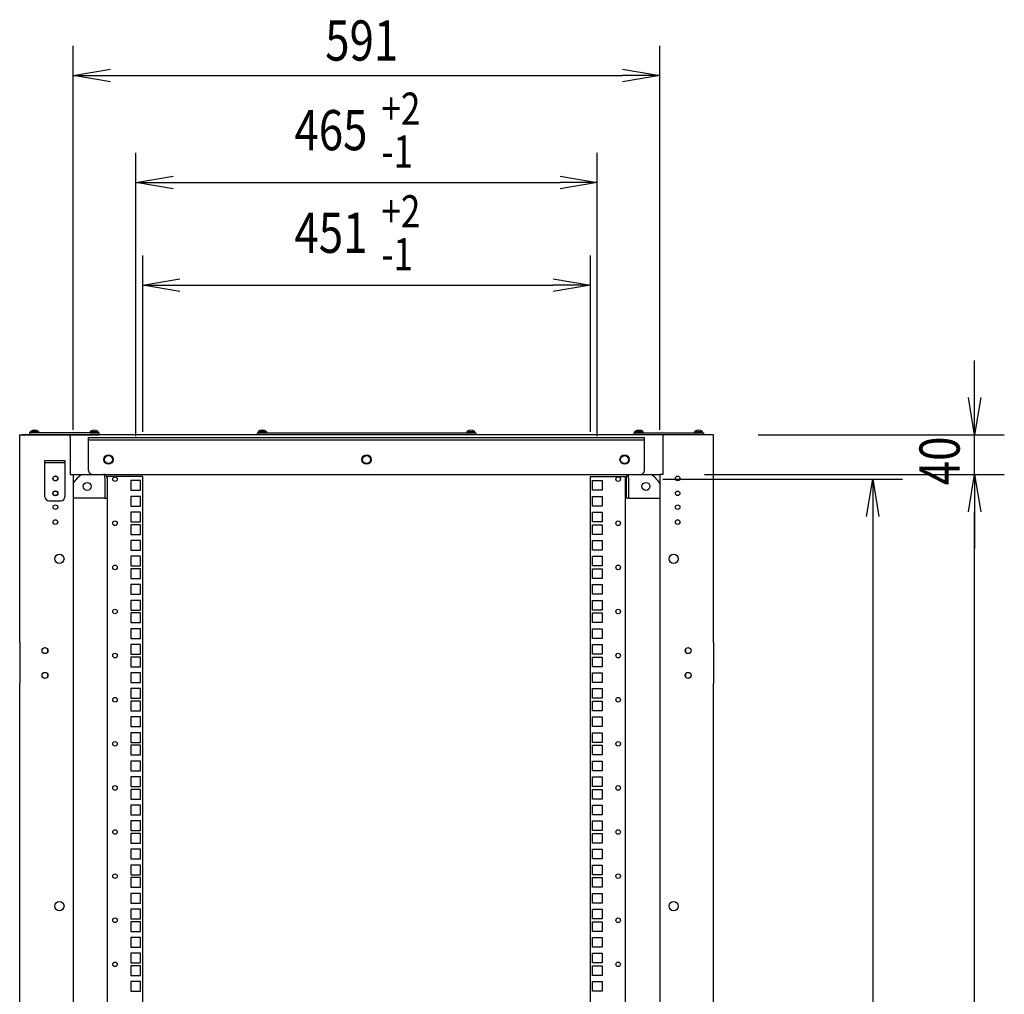
# Model space of a CAD drawing. Extents: x -84828 to -76428, y -65953 to -60013.
# Drawn here: x -79536 to -78544, y -63158 to -62176 of the extents above; entities that cross this region are included whole.
import ezdxf

# ---------------------------------------------------------------- set-up
doc = ezdxf.new("R2010")
doc.units = 0
doc.header["$LTSCALE"] = 0.1
doc.layers.get('0').update_dxf_attribs({"linetype": 'CONTINUOUS'})
doc.styles.add('y-15', font='romans.shx', dxfattribs={"width": 0.8, "height": 40.5, "bigfont": 'BIGFONT.shx'})

msp = doc.modelspace()

# ---------------------------------------------------------------- linework, layer by layer
for p, q in [((-79481.92, -62589.07), (-79481.92, -62202.02)), ((-78890.92, -62589.07), (-78890.92, -62202.02)), ((-79481.92, -62232.02), (-79444.42, -62225.77)), ((-79444.42, -62238.27), (-79481.92, -62232.02)), ((-79481.92, -62232.02), (-79444.42, -62232.02)), ((-79444.42, -62232.02), (-78928.42, -62232.02)), ((-78928.42, -62225.77), (-78890.92, -62232.02)), ((-78890.92, -62232.02), (-78928.42, -62238.27)), ((-78890.92, -62232.02), (-78928.42, -62232.02)), ((-79418.92, -62595.32), (-79418.92, -62309.87)), ((-78953.92, -62595.32), (-78953.92, -62309.87)), ((-79418.92, -62339.87), (-79381.42, -62333.62)), ((-78991.42, -62333.62), (-78953.92, -62339.87)), ((-79381.42, -62346.12), (-79418.92, -62339.87)), ((-79418.92, -62339.87), (-79381.42, -62339.87)), ((-79381.42, -62339.87), (-78991.42, -62339.87)), ((-78953.92, -62339.87), (-78991.42, -62346.12)), ((-78953.92, -62339.87), (-78991.42, -62339.87)), ((-79411.92, -62591.07), (-79411.92, -62413.29)), ((-78960.92, -62591.07), (-78960.92, -62413.29)), ((-79411.92, -62443.29), (-79374.42, -62437.04)), ((-78998.42, -62437.04), (-78960.92, -62443.29)), ((-79374.42, -62449.54), (-79411.92, -62443.29)), ((-79411.92, -62443.29), (-79374.42, -62443.29)), ((-79374.42, -62443.29), (-78998.42, -62443.29)), ((-78960.92, -62443.29), (-78998.42, -62449.54)), ((-78960.92, -62443.29), (-78998.42, -62443.29)), ((-78573.81, -62556.57), (-78573.81, -62519.07)), ((-78573.81, -62594.07), (-78580.06, -62556.57)), ((-78567.56, -62556.57), (-78573.81, -62594.07)), ((-78573.81, -62594.07), (-78573.81, -62556.57)), ((-79525.07, -62592.07), (-79524.95, -62590.77)), ((-79516.88, -62590.77), (-79524.95, -62590.77)), ((-79516.88, -62590.77), (-79516.77, -62592.07)), ((-79464.95, -62590.77), (-79465.07, -62592.07)), ((-79464.95, -62590.77), (-79456.88, -62590.77)), ((-79456.77, -62592.07), (-79456.88, -62590.77)), ((-79295.57, -62592.07), (-79295.45, -62590.77)), ((-79287.38, -62590.77), (-79295.45, -62590.77)), ((-79287.38, -62590.77), (-79287.27, -62592.07)), ((-79085.45, -62590.77), (-79085.57, -62592.07)), ((-79085.45, -62590.77), (-79077.38, -62590.77)), ((-79077.27, -62592.07), (-79077.38, -62590.77)), ((-78916.07, -62592.07), (-78915.95, -62590.77)), ((-78907.88, -62590.77), (-78915.95, -62590.77)), ((-78907.88, -62590.77), (-78907.77, -62592.07)), ((-78855.95, -62590.77), (-78856.07, -62592.07)), ((-78855.95, -62590.77), (-78847.88, -62590.77)), ((-78847.77, -62592.07), (-78847.88, -62590.77)), ((-79535.92, -62803.57), (-79535.92, -62594.07)), ((-79535.92, -62594.07), (-79532.92, -62594.07)), ((-78838.92, -62594.07), (-79533.92, -62594.07)), ((-79532.92, -62594.07), (-79486.92, -62594.07)), ((-79455.92, -62592.07), (-79525.92, -62592.07)), ((-79525.92, -62592.07), (-79525.92, -62594.07)), ((-79525.92, -62594.07), (-79455.92, -62594.07)), ((-79516.77, -62592.07), (-79525.07, -62592.07)), ((-79517.12, -62592.07), (-79524.72, -62592.07)), ((-79484.92, -62596.07), (-79484.92, -62600.07)), ((-79484.92, -62600.07), (-79484.92, -62634.07)), ((-79466.42, -62630.07), (-79466.42, -62596.77)), ((-79466.42, -62596.77), (-78906.42, -62596.77)), ((-79466.42, -62599.07), (-78906.42, -62599.07)), ((-79465.07, -62592.07), (-79456.77, -62592.07)), ((-79464.72, -62592.07), (-79457.12, -62592.07)), ((-79455.92, -62594.07), (-79455.92, -62592.07)), ((-79296.42, -62594.07), (-79296.42, -62592.07)), ((-79296.42, -62592.07), (-79076.42, -62592.07)), ((-79076.42, -62594.07), (-79296.42, -62594.07)), ((-79287.27, -62592.07), (-79295.57, -62592.07)), ((-79287.62, -62592.07), (-79295.22, -62592.07)), ((-79085.57, -62592.07), (-79077.27, -62592.07)), ((-79085.22, -62592.07), (-79077.62, -62592.07)), ((-79076.42, -62592.07), (-79076.42, -62594.07)), ((-78916.92, -62594.07), (-78916.92, -62592.07)), ((-78916.92, -62592.07), (-78846.92, -62592.07)), ((-78846.92, -62594.07), (-78916.92, -62594.07)), ((-78907.77, -62592.07), (-78916.07, -62592.07)), ((-78908.12, -62592.07), (-78915.72, -62592.07)), ((-78906.42, -62630.07), (-78906.42, -62596.77)), ((-78887.92, -62596.07), (-78887.92, -62600.07)), ((-78887.92, -62600.07), (-78887.92, -62634.07)), ((-78839.92, -62594.07), (-78885.92, -62594.07)), ((-78856.07, -62592.07), (-78847.77, -62592.07)), ((-78855.72, -62592.07), (-78848.12, -62592.07)), ((-78846.92, -62592.07), (-78846.92, -62594.07)), ((-78838.92, -62594.07), (-78840.92, -62594.07)), ((-78836.92, -62594.07), (-78839.92, -62594.07)), ((-78836.92, -62803.57), (-78836.92, -62594.07)), ((-78791.92, -62594.07), (-78543.81, -62594.07)), ((-78573.81, -62634.07), (-78573.81, -62594.07)), ((-79510.42, -62620.07), (-79490.42, -62620.07)), ((-79510.42, -62656.57), (-79510.42, -62620.07)), ((-79490.42, -62620.07), (-79490.42, -62656.57)), ((-79490.42, -62622.37), (-79510.42, -62622.37)), ((-79484.92, -62634.07), (-79481.92, -62634.07)), ((-79481.92, -62634.07), (-78890.92, -62634.07)), ((-79481.92, -62634.07), (-79481.92, -63494.07)), ((-79462.42, -62634.07), (-78910.42, -62634.07)), ((-79450.22, -62634.07), (-79451.37, -62634.07)), ((-79450.22, -62636.37), (-79450.22, -62634.07)), ((-79450.22, -62637.52), (-79450.22, -62636.37)), ((-79450.22, -62637.52), (-79450.22, -62658.07)), ((-79447.92, -62637.52), (-79447.92, -62658.07)), ((-79447.42, -64554.07), (-79447.42, -62636.07)), ((-79443.97, -62636.07), (-79447.42, -62636.07)), ((-79411.92, -62636.07), (-79443.97, -62636.07)), ((-79423.77, -62640.32), (-79423.77, -62650.02)), ((-79414.07, -62640.32), (-79423.77, -62640.32)), ((-79414.07, -62650.02), (-79414.07, -62640.32)), ((-79411.92, -64554.07), (-79411.92, -62636.07)), ((-78960.92, -64554.07), (-78960.92, -62636.07)), ((-78960.92, -62636.07), (-78928.87, -62636.07)), ((-78958.77, -62650.02), (-78958.77, -62640.32)), ((-78958.77, -62640.32), (-78949.07, -62640.32)), ((-78949.07, -62640.32), (-78949.07, -62650.02)), ((-78928.87, -62636.07), (-78925.42, -62636.07)), ((-78925.42, -64554.07), (-78925.42, -62636.07)), ((-78924.92, -62637.52), (-78924.92, -62658.07)), ((-78922.62, -62636.37), (-78922.62, -62634.07)), ((-78922.62, -62634.07), (-78921.47, -62634.07)), ((-78922.62, -62637.52), (-78922.62, -62636.37)), ((-78922.62, -62637.52), (-78922.62, -62658.07)), ((-78890.92, -62634.07), (-78890.92, -64554.07)), ((-78887.92, -62634.07), (-78890.92, -62634.07)), ((-78887.92, -62638.82), (-78646.35, -62638.82)), ((-78845.92, -62634.07), (-78543.81, -62634.07)), ((-78842.92, -62634.07), (-78543.81, -62634.07)), ((-78682.6, -62676.32), (-78676.35, -62638.82)), ((-78676.35, -62638.82), (-78670.1, -62676.32)), ((-78676.35, -62638.82), (-78676.35, -62676.32)), ((-78580.06, -62671.57), (-78573.81, -62634.07)), ((-78580.06, -62671.57), (-78573.81, -62634.07)), ((-78573.81, -62634.07), (-78567.56, -62671.57)), ((-78573.81, -62634.07), (-78573.81, -62671.57)), ((-78573.81, -62634.07), (-78567.56, -62671.57)), ((-78573.81, -62634.07), (-78573.81, -62671.57)), ((-79423.77, -62650.02), (-79414.07, -62650.02)), ((-78949.07, -62650.02), (-78958.77, -62650.02)), ((-79506.42, -62660.57), (-79494.42, -62660.57)), ((-79450.22, -62658.07), (-79481.92, -62658.07)), ((-79450.22, -62658.07), (-79447.92, -62658.07)), ((-79423.77, -62656.19), (-79423.77, -62665.89)), ((-79414.07, -62656.19), (-79423.77, -62656.19)), ((-79414.07, -62665.89), (-79414.07, -62656.19)), ((-78958.77, -62665.89), (-78958.77, -62656.19)), ((-78958.77, -62656.19), (-78949.07, -62656.19)), ((-78949.07, -62656.19), (-78949.07, -62665.89)), ((-78922.62, -62658.07), (-78924.92, -62658.07)), ((-78922.62, -62658.07), (-78890.92, -62658.07)), ((-79423.77, -62665.89), (-79414.07, -62665.89)), ((-78949.07, -62665.89), (-78958.77, -62665.89)), ((-79423.77, -62672.07), (-79423.77, -62681.77)), ((-79414.07, -62672.07), (-79423.77, -62672.07)), ((-79414.07, -62681.77), (-79414.07, -62672.07)), ((-78958.77, -62681.77), (-78958.77, -62672.07)), ((-78958.77, -62672.07), (-78949.07, -62672.07)), ((-78949.07, -62672.07), (-78949.07, -62681.77)), ((-78676.35, -62676.32), (-78676.35, -64512.67)), ((-78573.81, -62671.57), (-78573.81, -62709.07)), ((-78573.81, -64516.57), (-78573.81, -62671.57)), ((-79423.77, -62681.77), (-79414.07, -62681.77)), ((-79423.77, -62684.77), (-79423.77, -62694.47)), ((-79414.07, -62684.77), (-79423.77, -62684.77)), ((-79414.07, -62694.47), (-79414.07, -62684.77)), ((-78949.07, -62681.77), (-78958.77, -62681.77)), ((-78958.77, -62694.47), (-78958.77, -62684.77)), ((-78958.77, -62684.77), (-78949.07, -62684.77)), ((-78949.07, -62684.77), (-78949.07, -62694.47)), ((-79423.77, -62694.47), (-79414.07, -62694.47)), ((-79423.77, -62700.64), (-79423.77, -62710.34)), ((-79414.07, -62700.64), (-79423.77, -62700.64)), ((-79414.07, -62710.34), (-79414.07, -62700.64)), ((-78949.07, -62694.47), (-78958.77, -62694.47)), ((-78958.77, -62710.34), (-78958.77, -62700.64)), ((-78958.77, -62700.64), (-78949.07, -62700.64)), ((-78949.07, -62700.64), (-78949.07, -62710.34)), ((-79423.77, -62710.34), (-79414.07, -62710.34)), ((-78949.07, -62710.34), (-78958.77, -62710.34)), ((-79423.77, -62716.52), (-79423.77, -62726.22)), ((-79414.07, -62716.52), (-79423.77, -62716.52)), ((-79414.07, -62726.22), (-79414.07, -62716.52)), ((-78958.77, -62726.22), (-78958.77, -62716.52)), ((-78958.77, -62716.52), (-78949.07, -62716.52)), ((-78949.07, -62716.52), (-78949.07, -62726.22)), ((-79423.77, -62726.22), (-79414.07, -62726.22)), ((-79423.77, -62729.22), (-79423.77, -62738.92)), ((-79414.07, -62729.22), (-79423.77, -62729.22)), ((-79414.07, -62738.92), (-79414.07, -62729.22)), ((-78949.07, -62726.22), (-78958.77, -62726.22)), ((-78958.77, -62738.92), (-78958.77, -62729.22)), ((-78958.77, -62729.22), (-78949.07, -62729.22)), ((-78949.07, -62729.22), (-78949.07, -62738.92)), ((-79423.77, -62738.92), (-79414.07, -62738.92)), ((-78949.07, -62738.92), (-78958.77, -62738.92)), ((-79423.77, -62745.09), (-79423.77, -62754.79)), ((-79414.07, -62745.09), (-79423.77, -62745.09)), ((-79414.07, -62754.79), (-79414.07, -62745.09)), ((-78958.77, -62754.79), (-78958.77, -62745.09)), ((-78958.77, -62745.09), (-78949.07, -62745.09)), ((-78949.07, -62745.09), (-78949.07, -62754.79)), ((-79423.77, -62754.79), (-79414.07, -62754.79)), ((-78949.07, -62754.79), (-78958.77, -62754.79)), ((-79423.77, -62760.97), (-79423.77, -62770.67)), ((-79414.07, -62760.97), (-79423.77, -62760.97)), ((-79414.07, -62770.67), (-79414.07, -62760.97)), ((-78958.77, -62770.67), (-78958.77, -62760.97)), ((-78958.77, -62760.97), (-78949.07, -62760.97)), ((-78949.07, -62760.97), (-78949.07, -62770.67)), ((-79423.77, -62770.67), (-79414.07, -62770.67)), ((-79423.77, -62773.67), (-79423.77, -62783.37)), ((-79414.07, -62773.67), (-79423.77, -62773.67)), ((-79414.07, -62783.37), (-79414.07, -62773.67)), ((-78949.07, -62770.67), (-78958.77, -62770.67)), ((-78958.77, -62783.37), (-78958.77, -62773.67)), ((-78958.77, -62773.67), (-78949.07, -62773.67)), ((-78949.07, -62773.67), (-78949.07, -62783.37)), ((-79423.77, -62783.37), (-79414.07, -62783.37)), ((-79423.77, -62789.54), (-79423.77, -62799.24)), ((-79414.07, -62789.54), (-79423.77, -62789.54)), ((-79414.07, -62799.24), (-79414.07, -62789.54)), ((-78949.07, -62783.37), (-78958.77, -62783.37)), ((-78958.77, -62799.24), (-78958.77, -62789.54)), ((-78958.77, -62789.54), (-78949.07, -62789.54)), ((-78949.07, -62789.54), (-78949.07, -62799.24)), ((-79423.77, -62799.24), (-79414.07, -62799.24)), ((-78949.07, -62799.24), (-78958.77, -62799.24)), ((-79535.92, -62803.57), (-79535.92, -62844.57)), ((-79507.92, -62809.91), (-79507.92, -62813.23)), ((-79423.77, -62805.42), (-79423.77, -62815.12)), ((-79414.07, -62805.42), (-79423.77, -62805.42)), ((-79414.07, -62815.12), (-79414.07, -62805.42)), ((-78958.77, -62815.12), (-78958.77, -62805.42)), ((-78958.77, -62805.42), (-78949.07, -62805.42)), ((-78949.07, -62805.42), (-78949.07, -62815.12)), ((-78864.92, -62809.91), (-78864.92, -62813.23)), ((-78836.92, -62803.57), (-78836.92, -62844.57)), ((-79423.77, -62815.12), (-79414.07, -62815.12)), ((-79423.77, -62818.12), (-79423.77, -62827.82)), ((-79414.07, -62818.12), (-79423.77, -62818.12)), ((-79414.07, -62827.82), (-79414.07, -62818.12)), ((-78949.07, -62815.12), (-78958.77, -62815.12)), ((-78958.77, -62827.82), (-78958.77, -62818.12)), ((-78958.77, -62818.12), (-78949.07, -62818.12)), ((-78949.07, -62818.12), (-78949.07, -62827.82)), ((-79423.77, -62827.82), (-79414.07, -62827.82)), ((-78949.07, -62827.82), (-78958.77, -62827.82)), ((-79507.92, -62834.91), (-79507.92, -62838.23)), ((-79423.77, -62833.99), (-79423.77, -62843.69)), ((-79414.07, -62833.99), (-79423.77, -62833.99)), ((-79414.07, -62843.69), (-79414.07, -62833.99)), ((-78958.77, -62843.69), (-78958.77, -62833.99)), ((-78958.77, -62833.99), (-78949.07, -62833.99)), ((-78949.07, -62833.99), (-78949.07, -62843.69)), ((-78864.92, -62834.91), (-78864.92, -62838.23)), ((-79535.92, -63573.57), (-79535.92, -62844.57)), ((-79423.77, -62843.69), (-79414.07, -62843.69)), ((-78949.07, -62843.69), (-78958.77, -62843.69)), ((-78836.92, -63573.57), (-78836.92, -62844.57)), ((-79423.77, -62849.87), (-79423.77, -62859.57)), ((-79414.07, -62849.87), (-79423.77, -62849.87)), ((-79423.77, -62859.57), (-79414.07, -62859.57)), ((-79414.07, -62859.57), (-79414.07, -62849.87)), ((-78958.77, -62859.57), (-78958.77, -62849.87)), ((-78958.77, -62849.87), (-78949.07, -62849.87)), ((-78949.07, -62859.57), (-78958.77, -62859.57)), ((-78949.07, -62849.87), (-78949.07, -62859.57)), ((-79423.77, -62862.57), (-79423.77, -62872.27)), ((-79414.07, -62862.57), (-79423.77, -62862.57)), ((-79414.07, -62872.27), (-79414.07, -62862.57)), ((-78958.77, -62872.27), (-78958.77, -62862.57)), ((-78958.77, -62862.57), (-78949.07, -62862.57)), ((-78949.07, -62862.57), (-78949.07, -62872.27)), ((-79423.77, -62872.27), (-79414.07, -62872.27)), ((-79423.77, -62878.44), (-79423.77, -62888.14)), ((-79414.07, -62878.44), (-79423.77, -62878.44)), ((-79414.07, -62888.14), (-79414.07, -62878.44)), ((-78949.07, -62872.27), (-78958.77, -62872.27)), ((-78958.77, -62888.14), (-78958.77, -62878.44)), ((-78958.77, -62878.44), (-78949.07, -62878.44)), ((-78949.07, -62878.44), (-78949.07, -62888.14)), ((-79423.77, -62888.14), (-79414.07, -62888.14)), ((-78949.07, -62888.14), (-78958.77, -62888.14)), ((-79423.77, -62894.32), (-79423.77, -62904.02)), ((-79414.07, -62894.32), (-79423.77, -62894.32)), ((-79414.07, -62904.02), (-79414.07, -62894.32)), ((-78958.77, -62904.02), (-78958.77, -62894.32)), ((-78958.77, -62894.32), (-78949.07, -62894.32)), ((-78949.07, -62894.32), (-78949.07, -62904.02)), ((-79423.77, -62904.02), (-79414.07, -62904.02)), ((-79423.77, -62907.02), (-79423.77, -62916.72)), ((-79414.07, -62907.02), (-79423.77, -62907.02)), ((-79414.07, -62916.72), (-79414.07, -62907.02)), ((-78949.07, -62904.02), (-78958.77, -62904.02)), ((-78958.77, -62916.72), (-78958.77, -62907.02)), ((-78958.77, -62907.02), (-78949.07, -62907.02)), ((-78949.07, -62907.02), (-78949.07, -62916.72)), ((-79423.77, -62916.72), (-79414.07, -62916.72)), ((-78949.07, -62916.72), (-78958.77, -62916.72)), ((-79423.77, -62922.89), (-79423.77, -62932.59)), ((-79414.07, -62922.89), (-79423.77, -62922.89)), ((-79414.07, -62932.59), (-79414.07, -62922.89)), ((-78958.77, -62932.59), (-78958.77, -62922.89)), ((-78958.77, -62922.89), (-78949.07, -62922.89)), ((-78949.07, -62922.89), (-78949.07, -62932.59)), ((-79423.77, -62932.59), (-79414.07, -62932.59)), ((-79423.77, -62938.77), (-79423.77, -62948.47)), ((-79414.07, -62938.77), (-79423.77, -62938.77)), ((-79414.07, -62948.47), (-79414.07, -62938.77)), ((-78949.07, -62932.59), (-78958.77, -62932.59)), ((-78958.77, -62948.47), (-78958.77, -62938.77)), ((-78958.77, -62938.77), (-78949.07, -62938.77)), ((-78949.07, -62938.77), (-78949.07, -62948.47)), ((-79423.77, -62948.47), (-79414.07, -62948.47)), ((-78949.07, -62948.47), (-78958.77, -62948.47)), ((-79423.77, -62951.47), (-79423.77, -62961.17)), ((-79414.07, -62951.47), (-79423.77, -62951.47)), ((-79414.07, -62961.17), (-79414.07, -62951.47)), ((-78958.77, -62961.17), (-78958.77, -62951.47)), ((-78958.77, -62951.47), (-78949.07, -62951.47)), ((-78949.07, -62951.47), (-78949.07, -62961.17)), ((-79423.77, -62961.17), (-79414.07, -62961.17)), ((-79423.77, -62967.34), (-79423.77, -62977.04)), ((-79414.07, -62967.34), (-79423.77, -62967.34)), ((-79414.07, -62977.04), (-79414.07, -62967.34)), ((-78949.07, -62961.17), (-78958.77, -62961.17)), ((-78958.77, -62977.04), (-78958.77, -62967.34)), ((-78958.77, -62967.34), (-78949.07, -62967.34)), ((-78949.07, -62967.34), (-78949.07, -62977.04)), ((-79423.77, -62977.04), (-79414.07, -62977.04)), ((-78949.07, -62977.04), (-78958.77, -62977.04)), ((-79423.77, -62983.22), (-79423.77, -62992.92)), ((-79414.07, -62983.22), (-79423.77, -62983.22)), ((-79414.07, -62992.92), (-79414.07, -62983.22)), ((-78958.77, -62992.92), (-78958.77, -62983.22)), ((-78958.77, -62983.22), (-78949.07, -62983.22)), ((-78949.07, -62983.22), (-78949.07, -62992.92)), ((-79423.77, -62992.92), (-79414.07, -62992.92)), ((-79423.77, -62995.92), (-79423.77, -63005.62)), ((-79414.07, -62995.92), (-79423.77, -62995.92)), ((-79414.07, -63005.62), (-79414.07, -62995.92)), ((-78949.07, -62992.92), (-78958.77, -62992.92)), ((-78958.77, -63005.62), (-78958.77, -62995.92)), ((-78958.77, -62995.92), (-78949.07, -62995.92)), ((-78949.07, -62995.92), (-78949.07, -63005.62)), ((-79423.77, -63005.62), (-79414.07, -63005.62)), ((-78949.07, -63005.62), (-78958.77, -63005.62)), ((-79423.77, -63011.79), (-79423.77, -63021.49)), ((-79414.07, -63011.79), (-79423.77, -63011.79)), ((-79414.07, -63021.49), (-79414.07, -63011.79)), ((-78958.77, -63021.49), (-78958.77, -63011.79)), ((-78958.77, -63011.79), (-78949.07, -63011.79)), ((-78949.07, -63011.79), (-78949.07, -63021.49)), ((-79423.77, -63021.49), (-79414.07, -63021.49)), ((-79423.77, -63027.67), (-79423.77, -63037.37)), ((-79414.07, -63027.67), (-79423.77, -63027.67)), ((-79414.07, -63037.37), (-79414.07, -63027.67)), ((-78949.07, -63021.49), (-78958.77, -63021.49)), ((-78958.77, -63037.37), (-78958.77, -63027.67)), ((-78958.77, -63027.67), (-78949.07, -63027.67)), ((-78949.07, -63027.67), (-78949.07, -63037.37)), ((-79423.77, -63037.37), (-79414.07, -63037.37)), ((-78949.07, -63037.37), (-78958.77, -63037.37)), ((-79423.77, -63040.37), (-79423.77, -63050.07)), ((-79414.07, -63040.37), (-79423.77, -63040.37)), ((-79414.07, -63050.07), (-79414.07, -63040.37)), ((-78958.77, -63050.07), (-78958.77, -63040.37)), ((-78958.77, -63040.37), (-78949.07, -63040.37)), ((-78949.07, -63040.37), (-78949.07, -63050.07)), ((-79423.77, -63050.07), (-79414.07, -63050.07)), ((-79423.77, -63056.24), (-79423.77, -63065.94)), ((-79414.07, -63056.24), (-79423.77, -63056.24)), ((-79414.07, -63065.94), (-79414.07, -63056.24)), ((-78949.07, -63050.07), (-78958.77, -63050.07)), ((-78958.77, -63065.94), (-78958.77, -63056.24)), ((-78958.77, -63056.24), (-78949.07, -63056.24)), ((-78949.07, -63056.24), (-78949.07, -63065.94)), ((-79423.77, -63065.94), (-79414.07, -63065.94)), ((-78949.07, -63065.94), (-78958.77, -63065.94)), ((-79423.77, -63072.12), (-79423.77, -63081.82)), ((-79414.07, -63072.12), (-79423.77, -63072.12)), ((-79414.07, -63081.82), (-79414.07, -63072.12)), ((-78958.77, -63081.82), (-78958.77, -63072.12)), ((-78958.77, -63072.12), (-78949.07, -63072.12)), ((-78949.07, -63072.12), (-78949.07, -63081.82)), ((-79423.77, -63081.82), (-79414.07, -63081.82)), ((-79423.77, -63084.82), (-79423.77, -63094.52)), ((-79414.07, -63084.82), (-79423.77, -63084.82)), ((-79414.07, -63094.52), (-79414.07, -63084.82)), ((-78949.07, -63081.82), (-78958.77, -63081.82)), ((-78958.77, -63094.52), (-78958.77, -63084.82)), ((-78958.77, -63084.82), (-78949.07, -63084.82)), ((-78949.07, -63084.82), (-78949.07, -63094.52)), ((-79423.77, -63094.52), (-79414.07, -63094.52)), ((-78949.07, -63094.52), (-78958.77, -63094.52)), ((-79423.77, -63100.69), (-79423.77, -63110.39)), ((-79414.07, -63100.69), (-79423.77, -63100.69)), ((-79414.07, -63110.39), (-79414.07, -63100.69)), ((-78958.77, -63110.39), (-78958.77, -63100.69)), ((-78958.77, -63100.69), (-78949.07, -63100.69)), ((-78949.07, -63100.69), (-78949.07, -63110.39)), ((-79423.77, -63110.39), (-79414.07, -63110.39)), ((-79423.77, -63116.57), (-79423.77, -63126.27)), ((-79414.07, -63116.57), (-79423.77, -63116.57)), ((-79414.07, -63126.27), (-79414.07, -63116.57)), ((-78949.07, -63110.39), (-78958.77, -63110.39)), ((-78958.77, -63126.27), (-78958.77, -63116.57)), ((-78958.77, -63116.57), (-78949.07, -63116.57)), ((-78949.07, -63116.57), (-78949.07, -63126.27)), ((-79423.77, -63126.27), (-79414.07, -63126.27)), ((-78949.07, -63126.27), (-78958.77, -63126.27)), ((-79423.77, -63129.27), (-79423.77, -63138.97)), ((-79414.07, -63129.27), (-79423.77, -63129.27)), ((-79414.07, -63138.97), (-79414.07, -63129.27)), ((-78958.77, -63138.97), (-78958.77, -63129.27)), ((-78958.77, -63129.27), (-78949.07, -63129.27)), ((-78949.07, -63129.27), (-78949.07, -63138.97)), ((-79423.77, -63138.97), (-79414.07, -63138.97)), ((-79423.77, -63145.14), (-79423.77, -63154.84)), ((-79414.07, -63145.14), (-79423.77, -63145.14)), ((-79414.07, -63154.84), (-79414.07, -63145.14)), ((-78949.07, -63138.97), (-78958.77, -63138.97)), ((-78958.77, -63154.84), (-78958.77, -63145.14)), ((-78958.77, -63145.14), (-78949.07, -63145.14)), ((-78949.07, -63145.14), (-78949.07, -63154.84)), ((-79423.77, -63154.84), (-79414.07, -63154.84)), ((-78949.07, -63154.84), (-78958.77, -63154.84))]:
    msp.add_line(p, q)
for centre, radius in [((-79446.42, -62619.07), 4.65), ((-79446.42, -62619.07), 4), ((-79186.42, -62619.07), 4.65), ((-79186.42, -62619.07), 4), ((-78926.42, -62619.07), 4.65), ((-78926.42, -62619.07), 4), ((-79499.92, -62638.07), 2.5), ((-79499.92, -62638.07), 2.3), ((-79439.92, -62638.82), 2.3), ((-78932.92, -62638.82), 2.3), ((-78872.92, -62638.07), 2.3), ((-79499.92, -62653.07), 2.5), ((-79499.92, -62653.07), 2.3), ((-79467.92, -62646.07), 4), ((-78904.92, -62646.07), 4), ((-78872.92, -62653.07), 2.3), ((-79499.92, -62667.07), 2.3), ((-78872.92, -62667.07), 2.3), ((-79499.92, -62682.07), 2.3), ((-79439.92, -62683.27), 2.3), ((-78932.92, -62683.27), 2.3), ((-78872.92, -62682.07), 2.3), ((-79495.92, -62719.07), 4.65), ((-78876.92, -62719.07), 4.65), ((-79439.92, -62727.72), 2.3), ((-78932.92, -62727.72), 2.3), ((-79439.92, -62772.17), 2.3), ((-78932.92, -62772.17), 2.3), ((-79510.42, -62811.57), 3), ((-78862.42, -62811.57), 3), ((-79439.92, -62816.62), 2.3), ((-78932.92, -62816.62), 2.3), ((-79510.42, -62836.57), 3), ((-78862.42, -62836.57), 3), ((-79439.92, -62861.07), 2.3), ((-78932.92, -62861.07), 2.3), ((-79439.92, -62905.52), 2.3), ((-78932.92, -62905.52), 2.3), ((-79439.92, -62949.97), 2.3), ((-78932.92, -62949.97), 2.3), ((-79439.92, -62994.42), 2.3), ((-78932.92, -62994.42), 2.3), ((-79439.92, -63038.87), 2.3), ((-78932.92, -63038.87), 2.3), ((-79495.92, -63069.07), 4.65), ((-78876.92, -63069.07), 4.65), ((-79439.92, -63083.32), 2.3), ((-78932.92, -63083.32), 2.3), ((-79439.92, -63127.77), 2.3), ((-78932.92, -63127.77), 2.3)]:
    msp.add_circle(centre, radius)
for centre, radius, start, end in [((-79520.92, -62596.96), 7.39, 56.88509, 123.11491), ((-79460.92, -62596.96), 7.39, 56.88509, 123.11491), ((-79291.42, -62596.96), 7.39, 56.88509, 123.11491), ((-79081.42, -62596.96), 7.39, 56.88509, 123.11491), ((-78911.92, -62596.96), 7.39, 56.88509, 123.11491), ((-78851.92, -62596.96), 7.39, 56.88509, 123.11491), ((-79486.92, -62596.07), 2, 0, 90), ((-78885.92, -62596.07), 2, 90, 180), ((-79462.42, -62630.07), 4, 180, 270), ((-78910.42, -62630.07), 4, 270, 0), ((-79456.92, -62659.37), 30, 122.5062, 146.44269), ((-79451.37, -62637.52), 3.45, 0, 70.52878), ((-78921.47, -62637.52), 3.45, 109.47122, 180), ((-78915.92, -62659.37), 30, 33.55731, 57.4938), ((-79506.42, -62656.57), 4, 180, 270), ((-79494.42, -62656.57), 4, 270, 0)]:
    msp.add_arc(centre, radius, start, end)

# ---------------------------------------------------------------- texts
at = {"style": 'y-15', "width": 0.8}
for s, height, p in [('591', 40.5, (-79228.07, -62217.02)), ('+2', 32.4, (-79171.45, -62281.67)), ('465', 40.5, (-79259.08, -62307.32)), ('-1', 32.4, (-79171.45, -62324.87)), ('+2', 32.4, (-79171.45, -62385.09)), ('451', 40.5, (-79259.08, -62410.74)), ('-1', 32.4, (-79171.45, -62428.29))]:
    msp.add_text(s, height=height, dxfattribs=at).set_placement(p)
msp.add_text('40', height=40.5, rotation=90, dxfattribs=at).set_placement((-78588.81, -62644.93))

doc.saveas('drawing.dxf')
